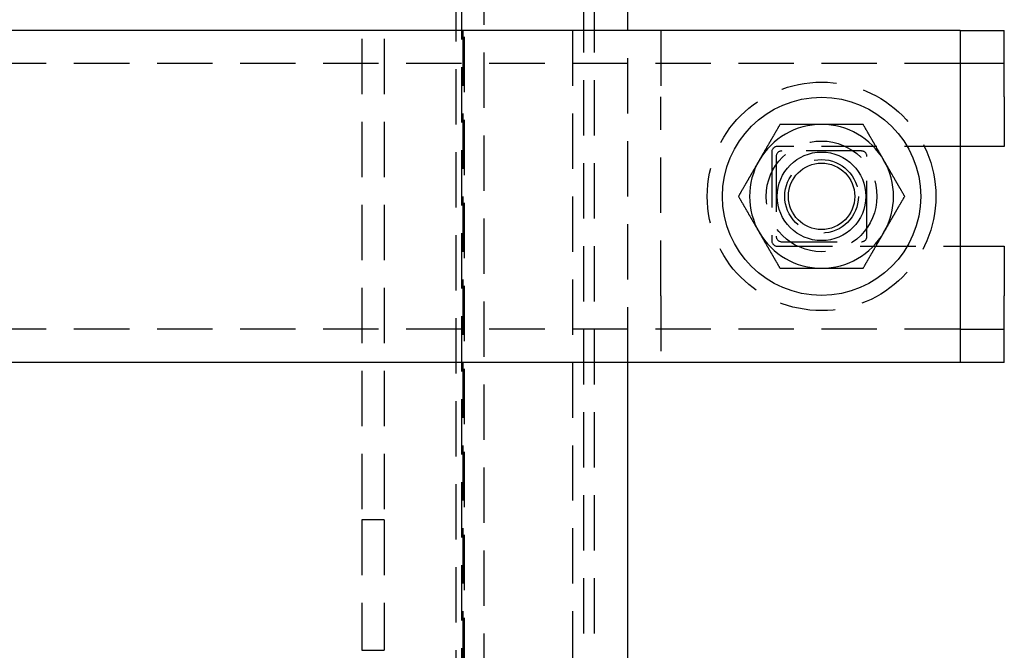
# Model space of a CAD drawing. Extents: x -323 to 620, y -123 to 460.
# Drawn here: x 390 to 479, y -41 to 16 of the extents above; entities that cross this region are included whole.
import ezdxf

# ---------------------------------------------------------------- set-up
doc = ezdxf.new("R2010")
doc.units = 0
doc.header["$LTSCALE"] = 20
doc.linetypes.add('VERDECKT', pattern=[0.375, 0.25, -0.125])
doc.layers.get('0').update_dxf_attribs({"linetype": 'CONTINUOUS'})
doc.layers.add('STEMPEL', color=3, linetype='CONTINUOUS')

# ---------------------------------------------------------------- blocks, each defined once
blk = doc.blocks.new('A$C509061D2')
at = {"color": 1, "linetype": 'VERDECKT'}
for p, q in [((442, -62), (442, 62)), ((440, 60), (440, -60)), ((441, 55.5), (441, -55.5)), ((430.1, 52.5), (430.1, -52.5)), ((430.25, -50.6), (430.25, 50.6)), ((432, 50.5), (432, -50.5)), ((430, 49.171573), (430, -49.171573)), ((429.5, -46), (429.5, 46)), ((421, 29.2385), (421, -29.2385)), ((423, 29.2385), (423, -29.2385)), ((445, -15), (445, 15)), ((448, 15), (448, 9)), ((475, 12), (135, 12)), ((479, 12), (475, 12)), ((448, -9), (448, 9)), ((475, 4.5), (458.5, 4.5)), ((458, 4), (458, -4)), ((458.4, 3.6), (458.4, -3.6)), ((466.1, 4.1), (458.9, 4.1)), ((466.6, -3.6), (466.6, 3.6)), ((458.9, -4.1), (466.1, -4.1)), ((458.5, -4.5), (475, -4.5)), ((448, -9), (448, -15)), ((475, -12), (135, -12)), ((475, -12), (479, -12)), ((423, -29.2385), (421, -29.2385)), ((421, -29.2385), (421, -41.023951)), ((423, -29.2385), (423, -41.023951)), ((421, -41.023951), (421.880185, -41.023951)), ((421.880185, -41.023951), (423, -41.023951))]:
    blk.add_line(p, q, dxfattribs=at)
at = {"color": 3, "linetype": 'CONTINUOUS'}
for p, q in [((445, 15), (445, 62)), ((475, 15), (135, 15)), ((475, 15), (475, -15)), ((475, 15), (479, 15)), ((479, 9), (479, 15)), ((479, 9), (479, 4.5)), ((479, 4.5), (475, 4.5)), ((475, -4.5), (479, -4.5)), ((479, -4.5), (479, -9)), ((479, -15), (479, -9)), ((475, -15), (135, -15)), ((445, -62), (445, -15)), ((479, -15), (475, -15))]:
    blk.add_line(p, q, dxfattribs=at)
at = {"color": 3}
for points in [[(458.747, 6.5, 0), (458.725, 6.46201, 0), (458.703, 6.42416, 0), (458.682, 6.38645, 0), (458.66, 6.34888, 0), (458.638, 6.31143, 0), (458.617, 6.27412, 0), (458.595, 6.23694, 0), (458.574, 6.19988, 0), (458.553, 6.16295, 0), (458.531, 6.12614, 0), (458.51, 6.08945, 0), (458.489, 6.05288, 0), (458.468, 6.01642, 0), (458.447, 5.98008, 0), (458.426, 5.94385, 0), (458.405, 5.90773, 0), (458.384, 5.87172, 0), (458.364, 5.83581, 0), (458.343, 5.80001, 0), (458.322, 5.76432, 0), (458.302, 5.72872, 0), (458.281, 5.69322, 0), (458.261, 5.65781, 0), (458.241, 5.62251, 0), (458.22, 5.58729, 0), (458.2, 5.55216, 0), (458.18, 5.51713, 0), (458.16, 5.48218, 0), (458.139, 5.44732, 0), (458.119, 5.41254, 0), (458.099, 5.37784, 0), (458.079, 5.34322, 0), (458.059, 5.30868, 0), (458.04, 5.27422, 0), (458.02, 5.23983, 0), (458, 5.20552, 0), (457.98, 5.17127, 0), (457.96, 5.1371, 0), (457.941, 5.10299, 0), (457.921, 5.06895, 0), (457.901, 5.03497, 0), (457.882, 5.00106, 0), (457.862, 4.96721, 0), (457.843, 4.93341, 0), (457.823, 4.89968, 0), (457.804, 4.866, 0), (457.784, 4.83237, 0), (457.765, 4.7988, 0), (457.746, 4.76528, 0), (457.726, 4.7318, 0), (457.707, 4.69838, 0), (457.688, 4.665, 0), (457.669, 4.63166, 0), (457.649, 4.59837, 0), (457.63, 4.56512, 0), (457.611, 4.5319, 0), (457.592, 4.49873, 0), (457.573, 4.46559, 0), (457.554, 4.43248, 0), (457.534, 4.39941, 0), (457.515, 4.36637, 0), (457.496, 4.33336, 0), (457.477, 4.30038, 0), (457.458, 4.26742, 0), (457.439, 4.23449, 0), (457.42, 4.20158, 0), (457.401, 4.1687, 0), (457.382, 4.13583, 0), (457.363, 4.10298, 0), (457.344, 4.07015, 0), (457.325, 4.03733, 0), (457.306, 4.00453, 0), (457.288, 3.97173, 0), (457.269, 3.93895, 0), (457.25, 3.90618, 0), (457.231, 3.87341, 0), (457.212, 3.84065, 0), (457.193, 3.8079, 0), (457.174, 3.77514, 0), (457.155, 3.74239, 0), (457.136, 3.70963, 0), (457.117, 3.67687, 0), (457.098, 3.64411, 0), (457.079, 3.61134, 0), (457.061, 3.57856, 0), (457.042, 3.54578, 0), (457.023, 3.51298, 0), (457.004, 3.48017, 0), (456.985, 3.44734, 0), (456.966, 3.4145, 0), (456.947, 3.38165, 0), (456.928, 3.34877, 0), (456.909, 3.31587, 0), (456.89, 3.28295, 0), (456.871, 3.25, 0)], [(462.5, 6.5, 0), (462.462, 6.5, 0), (462.424, 6.5, 0), (462.386, 6.5, 0), (462.348, 6.5, 0), (462.31, 6.5, 0), (462.272, 6.5, 0), (462.234, 6.5, 0), (462.196, 6.5, 0), (462.158, 6.5, 0), (462.121, 6.5, 0), (462.083, 6.5, 0), (462.045, 6.5, 0), (462.007, 6.5, 0), (461.969, 6.5, 0), (461.931, 6.5, 0), (461.894, 6.5, 0), (461.856, 6.5, 0), (461.818, 6.5, 0), (461.78, 6.5, 0), (461.742, 6.5, 0), (461.704, 6.5, 0), (461.667, 6.5, 0), (461.629, 6.5, 0), (461.591, 6.5, 0), (461.553, 6.5, 0), (461.515, 6.5, 0), (461.477, 6.5, 0), (461.439, 6.5, 0), (461.401, 6.5, 0), (461.363, 6.5, 0), (461.325, 6.5, 0), (461.287, 6.5, 0), (461.249, 6.5, 0), (461.211, 6.5, 0), (461.173, 6.5, 0), (461.135, 6.5, 0), (461.096, 6.5, 0), (461.058, 6.5, 0), (461.02, 6.5, 0), (460.981, 6.5, 0), (460.943, 6.5, 0), (460.905, 6.5, 0), (460.866, 6.5, 0), (460.828, 6.5, 0), (460.789, 6.5, 0), (460.75, 6.5, 0), (460.712, 6.5, 0), (460.673, 6.5, 0), (460.634, 6.5, 0), (460.595, 6.5, 0), (460.556, 6.5, 0), (460.517, 6.5, 0), (460.478, 6.5, 0), (460.439, 6.5, 0), (460.4, 6.5, 0), (460.36, 6.5, 0), (460.321, 6.5, 0), (460.282, 6.5, 0), (460.242, 6.5, 0), (460.202, 6.5, 0), (460.163, 6.5, 0), (460.123, 6.5, 0), (460.083, 6.5, 0), (460.043, 6.5, 0), (460.003, 6.5, 0), (459.963, 6.5, 0), (459.923, 6.5, 0), (459.882, 6.5, 0), (459.842, 6.5, 0), (459.801, 6.5, 0), (459.76, 6.5, 0), (459.72, 6.5, 0), (459.679, 6.5, 0), (459.638, 6.5, 0), (459.597, 6.5, 0), (459.555, 6.5, 0), (459.514, 6.5, 0), (459.473, 6.5, 0), (459.431, 6.5, 0), (459.389, 6.5, 0), (459.348, 6.5, 0), (459.306, 6.5, 0), (459.264, 6.5, 0), (459.221, 6.5, 0), (459.179, 6.5, 0), (459.136, 6.5, 0), (459.094, 6.5, 0), (459.051, 6.5, 0), (459.008, 6.5, 0), (458.965, 6.5, 0), (458.922, 6.5, 0), (458.878, 6.5, 0), (458.835, 6.5, 0), (458.791, 6.5, 0), (458.747, 6.5, 0)], [(466.253, 6.5, 0), (466.209, 6.5, 0), (466.165, 6.5, 0), (466.122, 6.5, 0), (466.078, 6.5, 0), (466.035, 6.5, 0), (465.992, 6.5, 0), (465.949, 6.5, 0), (465.906, 6.5, 0), (465.864, 6.5, 0), (465.821, 6.5, 0), (465.779, 6.5, 0), (465.736, 6.5, 0), (465.694, 6.5, 0), (465.652, 6.5, 0), (465.611, 6.5, 0), (465.569, 6.5, 0), (465.527, 6.5, 0), (465.486, 6.5, 0), (465.445, 6.5, 0), (465.403, 6.5, 0), (465.362, 6.5, 0), (465.321, 6.5, 0), (465.28, 6.5, 0), (465.24, 6.5, 0), (465.199, 6.5, 0), (465.158, 6.5, 0), (465.118, 6.5, 0), (465.077, 6.5, 0), (465.037, 6.5, 0), (464.997, 6.5, 0), (464.957, 6.5, 0), (464.917, 6.5, 0), (464.877, 6.5, 0), (464.837, 6.5, 0), (464.798, 6.5, 0), (464.758, 6.5, 0), (464.718, 6.5, 0), (464.679, 6.5, 0), (464.64, 6.5, 0), (464.6, 6.5, 0), (464.561, 6.5, 0), (464.522, 6.5, 0), (464.483, 6.5, 0), (464.444, 6.5, 0), (464.405, 6.5, 0), (464.366, 6.5, 0), (464.327, 6.5, 0), (464.288, 6.5, 0), (464.25, 6.5, 0), (464.211, 6.5, 0), (464.172, 6.5, 0), (464.134, 6.5, 0), (464.095, 6.5, 0), (464.057, 6.5, 0), (464.019, 6.5, 0), (463.98, 6.5, 0), (463.942, 6.5, 0), (463.904, 6.5, 0), (463.865, 6.5, 0), (463.827, 6.5, 0), (463.789, 6.5, 0), (463.751, 6.5, 0), (463.713, 6.5, 0), (463.675, 6.5, 0), (463.637, 6.5, 0), (463.599, 6.5, 0), (463.561, 6.5, 0), (463.523, 6.5, 0), (463.485, 6.5, 0), (463.447, 6.5, 0), (463.409, 6.5, 0), (463.371, 6.5, 0), (463.333, 6.5, 0), (463.296, 6.5, 0), (463.258, 6.5, 0), (463.22, 6.5, 0), (463.182, 6.5, 0), (463.144, 6.5, 0), (463.106, 6.5, 0), (463.069, 6.5, 0), (463.031, 6.5, 0), (462.993, 6.5, 0), (462.955, 6.5, 0), (462.917, 6.5, 0), (462.879, 6.5, 0), (462.842, 6.5, 0), (462.804, 6.5, 0), (462.766, 6.5, 0), (462.728, 6.5, 0), (462.69, 6.5, 0), (462.652, 6.5, 0), (462.614, 6.5, 0), (462.576, 6.5, 0), (462.538, 6.5, 0), (462.5, 6.5, 0)], [(468.129, 3.25, 0), (468.11, 3.28295, 0), (468.091, 3.31587, 0), (468.072, 3.34877, 0), (468.053, 3.38165, 0), (468.034, 3.4145, 0), (468.015, 3.44734, 0), (467.996, 3.48017, 0), (467.977, 3.51298, 0), (467.958, 3.54578, 0), (467.939, 3.57856, 0), (467.921, 3.61134, 0), (467.902, 3.64411, 0), (467.883, 3.67687, 0), (467.864, 3.70963, 0), (467.845, 3.74239, 0), (467.826, 3.77514, 0), (467.807, 3.8079, 0), (467.788, 3.84065, 0), (467.769, 3.87341, 0), (467.75, 3.90618, 0), (467.731, 3.93895, 0), (467.712, 3.97173, 0), (467.694, 4.00453, 0), (467.675, 4.03733, 0), (467.656, 4.07015, 0), (467.637, 4.10298, 0), (467.618, 4.13583, 0), (467.599, 4.1687, 0), (467.58, 4.20158, 0), (467.561, 4.23449, 0), (467.542, 4.26742, 0), (467.523, 4.30038, 0), (467.504, 4.33336, 0), (467.485, 4.36637, 0), (467.466, 4.39941, 0), (467.446, 4.43248, 0), (467.427, 4.46559, 0), (467.408, 4.49873, 0), (467.389, 4.5319, 0), (467.37, 4.56512, 0), (467.351, 4.59837, 0), (467.331, 4.63166, 0), (467.312, 4.665, 0), (467.293, 4.69838, 0), (467.274, 4.7318, 0), (467.254, 4.76528, 0), (467.235, 4.7988, 0), (467.216, 4.83237, 0), (467.196, 4.866, 0), (467.177, 4.89968, 0), (467.157, 4.93341, 0), (467.138, 4.96721, 0), (467.118, 5.00106, 0), (467.099, 5.03497, 0), (467.079, 5.06895, 0), (467.059, 5.10299, 0), (467.04, 5.1371, 0), (467.02, 5.17127, 0), (467, 5.20552, 0), (466.98, 5.23983, 0), (466.96, 5.27422, 0), (466.941, 5.30868, 0), (466.921, 5.34322, 0), (466.901, 5.37784, 0), (466.881, 5.41254, 0), (466.861, 5.44732, 0), (466.84, 5.48218, 0), (466.82, 5.51713, 0), (466.8, 5.55216, 0), (466.78, 5.58729, 0), (466.759, 5.62251, 0), (466.739, 5.65781, 0), (466.719, 5.69322, 0), (466.698, 5.72872, 0), (466.678, 5.76432, 0), (466.657, 5.80001, 0), (466.636, 5.83581, 0), (466.616, 5.87172, 0), (466.595, 5.90773, 0), (466.574, 5.94385, 0), (466.553, 5.98008, 0), (466.532, 6.01642, 0), (466.511, 6.05288, 0), (466.49, 6.08945, 0), (466.469, 6.12614, 0), (466.447, 6.16295, 0), (466.426, 6.19988, 0), (466.405, 6.23694, 0), (466.383, 6.27412, 0), (466.362, 6.31143, 0), (466.34, 6.34888, 0), (466.318, 6.38645, 0), (466.297, 6.42416, 0), (466.275, 6.46201, 0), (466.253, 6.5, 0)], [(456.871, 3.25, 0), (456.852, 3.21705, 0), (456.833, 3.18413, 0), (456.814, 3.15123, 0), (456.795, 3.11835, 0), (456.776, 3.0855, 0), (456.757, 3.05266, 0), (456.738, 3.01983, 0), (456.719, 2.98702, 0), (456.7, 2.95422, 0), (456.681, 2.92144, 0), (456.662, 2.88866, 0), (456.643, 2.85589, 0), (456.624, 2.82313, 0), (456.605, 2.79037, 0), (456.587, 2.75761, 0), (456.568, 2.72486, 0), (456.549, 2.6921, 0), (456.53, 2.65935, 0), (456.511, 2.62659, 0), (456.492, 2.59382, 0), (456.473, 2.56105, 0), (456.454, 2.52827, 0), (456.435, 2.49547, 0), (456.416, 2.46267, 0), (456.397, 2.42985, 0), (456.378, 2.39702, 0), (456.359, 2.36417, 0), (456.34, 2.3313, 0), (456.321, 2.29842, 0), (456.302, 2.26551, 0), (456.283, 2.23258, 0), (456.264, 2.19962, 0), (456.245, 2.16664, 0), (456.226, 2.13363, 0), (456.207, 2.10059, 0), (456.188, 2.06752, 0), (456.169, 2.03441, 0), (456.15, 2.00127, 0), (456.131, 1.9681, 0), (456.112, 1.93488, 0), (456.092, 1.90163, 0), (456.073, 1.86834, 0), (456.054, 1.835, 0), (456.035, 1.80162, 0), (456.015, 1.7682, 0), (455.996, 1.73472, 0), (455.977, 1.7012, 0), (455.957, 1.66763, 0), (455.938, 1.634, 0), (455.918, 1.60032, 0), (455.899, 1.56659, 0), (455.879, 1.53279, 0), (455.86, 1.49894, 0), (455.84, 1.46503, 0), (455.821, 1.43105, 0), (455.801, 1.39701, 0), (455.781, 1.3629, 0), (455.762, 1.32873, 0), (455.742, 1.29448, 0), (455.722, 1.26017, 0), (455.702, 1.22578, 0), (455.682, 1.19132, 0), (455.662, 1.15678, 0), (455.642, 1.12216, 0), (455.622, 1.08746, 0), (455.602, 1.05268, 0), (455.582, 1.01782, 0), (455.562, 0.982871, 0), (455.542, 0.947836, 0), (455.521, 0.912711, 0), (455.501, 0.877495, 0), (455.481, 0.842186, 0), (455.46, 0.806783, 0), (455.44, 0.771283, 0), (455.419, 0.735685, 0), (455.399, 0.699986, 0), (455.378, 0.664185, 0), (455.357, 0.62828, 0), (455.336, 0.592269, 0), (455.316, 0.556149, 0), (455.295, 0.51992, 0), (455.274, 0.483578, 0), (455.253, 0.447123, 0), (455.231, 0.410551, 0), (455.21, 0.373861, 0), (455.189, 0.337051, 0), (455.168, 0.300118, 0), (455.146, 0.263061, 0), (455.125, 0.225878, 0), (455.103, 0.188566, 0), (455.082, 0.151123, 0), (455.06, 0.113547, 0), (455.038, 0.075836, 0), (455.016, 0.037988, 0), (454.994, 0, 0)], [(470.006, 0, 0), (469.984, 0.037988, 0), (469.962, 0.075836, 0), (469.94, 0.113547, 0), (469.918, 0.151123, 0), (469.897, 0.188566, 0), (469.875, 0.225878, 0), (469.854, 0.263061, 0), (469.832, 0.300118, 0), (469.811, 0.337051, 0), (469.79, 0.373861, 0), (469.769, 0.410551, 0), (469.747, 0.447123, 0), (469.726, 0.483578, 0), (469.705, 0.51992, 0), (469.684, 0.556149, 0), (469.664, 0.592269, 0), (469.643, 0.62828, 0), (469.622, 0.664185, 0), (469.601, 0.699986, 0), (469.581, 0.735685, 0), (469.56, 0.771283, 0), (469.54, 0.806783, 0), (469.519, 0.842186, 0), (469.499, 0.877495, 0), (469.479, 0.912711, 0), (469.458, 0.947836, 0), (469.438, 0.982871, 0), (469.418, 1.01782, 0), (469.398, 1.05268, 0), (469.378, 1.08746, 0), (469.358, 1.12216, 0), (469.338, 1.15678, 0), (469.318, 1.19132, 0), (469.298, 1.22578, 0), (469.278, 1.26017, 0), (469.258, 1.29448, 0), (469.238, 1.32873, 0), (469.219, 1.3629, 0), (469.199, 1.39701, 0), (469.179, 1.43105, 0), (469.16, 1.46503, 0), (469.14, 1.49894, 0), (469.121, 1.53279, 0), (469.101, 1.56659, 0), (469.082, 1.60032, 0), (469.062, 1.634, 0), (469.043, 1.66763, 0), (469.023, 1.7012, 0), (469.004, 1.73472, 0), (468.985, 1.7682, 0), (468.965, 1.80162, 0), (468.946, 1.835, 0), (468.927, 1.86834, 0), (468.908, 1.90163, 0), (468.888, 1.93488, 0), (468.869, 1.9681, 0), (468.85, 2.00127, 0), (468.831, 2.03441, 0), (468.812, 2.06752, 0), (468.793, 2.10059, 0), (468.774, 2.13363, 0), (468.755, 2.16664, 0), (468.736, 2.19962, 0), (468.717, 2.23258, 0), (468.698, 2.26551, 0), (468.679, 2.29842, 0), (468.66, 2.3313, 0), (468.641, 2.36417, 0), (468.622, 2.39702, 0), (468.603, 2.42985, 0), (468.584, 2.46267, 0), (468.565, 2.49547, 0), (468.546, 2.52827, 0), (468.527, 2.56105, 0), (468.508, 2.59382, 0), (468.489, 2.62659, 0), (468.47, 2.65935, 0), (468.451, 2.6921, 0), (468.432, 2.72486, 0), (468.413, 2.75761, 0), (468.395, 2.79037, 0), (468.376, 2.82313, 0), (468.357, 2.85589, 0), (468.338, 2.88866, 0), (468.319, 2.92144, 0), (468.3, 2.95422, 0), (468.281, 2.98702, 0), (468.262, 3.01983, 0), (468.243, 3.05266, 0), (468.224, 3.0855, 0), (468.205, 3.11835, 0), (468.186, 3.15123, 0), (468.167, 3.18413, 0), (468.148, 3.21705, 0), (468.129, 3.25, 0)], [(454.994, 0, 0), (455.016, -0.037988, 0), (455.038, -0.075836, 0), (455.06, -0.113547, 0), (455.082, -0.151123, 0), (455.103, -0.188566, 0), (455.125, -0.225878, 0), (455.146, -0.263061, 0), (455.168, -0.300118, 0), (455.189, -0.337051, 0), (455.21, -0.373861, 0), (455.231, -0.410551, 0), (455.253, -0.447123, 0), (455.274, -0.483578, 0), (455.295, -0.51992, 0), (455.316, -0.556149, 0), (455.336, -0.592269, 0), (455.357, -0.62828, 0), (455.378, -0.664185, 0), (455.399, -0.699986, 0), (455.419, -0.735685, 0), (455.44, -0.771283, 0), (455.46, -0.806783, 0), (455.481, -0.842186, 0), (455.501, -0.877495, 0), (455.521, -0.912711, 0), (455.542, -0.947836, 0), (455.562, -0.982871, 0), (455.582, -1.01782, 0), (455.602, -1.05268, 0), (455.622, -1.08746, 0), (455.642, -1.12216, 0), (455.662, -1.15678, 0), (455.682, -1.19132, 0), (455.702, -1.22578, 0), (455.722, -1.26017, 0), (455.742, -1.29448, 0), (455.762, -1.32873, 0), (455.781, -1.3629, 0), (455.801, -1.39701, 0), (455.821, -1.43105, 0), (455.84, -1.46503, 0), (455.86, -1.49894, 0), (455.879, -1.53279, 0), (455.899, -1.56659, 0), (455.918, -1.60032, 0), (455.938, -1.634, 0), (455.957, -1.66763, 0), (455.977, -1.7012, 0), (455.996, -1.73472, 0), (456.015, -1.7682, 0), (456.035, -1.80162, 0), (456.054, -1.835, 0), (456.073, -1.86834, 0), (456.092, -1.90163, 0), (456.112, -1.93488, 0), (456.131, -1.9681, 0), (456.15, -2.00127, 0), (456.169, -2.03441, 0), (456.188, -2.06752, 0), (456.207, -2.10059, 0), (456.226, -2.13363, 0), (456.245, -2.16664, 0), (456.264, -2.19962, 0), (456.283, -2.23258, 0), (456.302, -2.26551, 0), (456.321, -2.29842, 0), (456.34, -2.3313, 0), (456.359, -2.36417, 0), (456.378, -2.39702, 0), (456.397, -2.42985, 0), (456.416, -2.46267, 0), (456.435, -2.49547, 0), (456.454, -2.52827, 0), (456.473, -2.56105, 0), (456.492, -2.59382, 0), (456.511, -2.62659, 0), (456.53, -2.65935, 0), (456.549, -2.6921, 0), (456.568, -2.72486, 0), (456.587, -2.75761, 0), (456.605, -2.79037, 0), (456.624, -2.82313, 0), (456.643, -2.85589, 0), (456.662, -2.88866, 0), (456.681, -2.92144, 0), (456.7, -2.95422, 0), (456.719, -2.98702, 0), (456.738, -3.01983, 0), (456.757, -3.05266, 0), (456.776, -3.0855, 0), (456.795, -3.11835, 0), (456.814, -3.15123, 0), (456.833, -3.18413, 0), (456.852, -3.21705, 0), (456.871, -3.25, 0)], [(468.129, -3.25, 0), (468.148, -3.21705, 0), (468.167, -3.18413, 0), (468.186, -3.15123, 0), (468.205, -3.11835, 0), (468.224, -3.0855, 0), (468.243, -3.05266, 0), (468.262, -3.01983, 0), (468.281, -2.98702, 0), (468.3, -2.95422, 0), (468.319, -2.92144, 0), (468.338, -2.88866, 0), (468.357, -2.85589, 0), (468.376, -2.82313, 0), (468.395, -2.79037, 0), (468.413, -2.75761, 0), (468.432, -2.72486, 0), (468.451, -2.6921, 0), (468.47, -2.65935, 0), (468.489, -2.62659, 0), (468.508, -2.59382, 0), (468.527, -2.56105, 0), (468.546, -2.52827, 0), (468.565, -2.49547, 0), (468.584, -2.46267, 0), (468.603, -2.42985, 0), (468.622, -2.39702, 0), (468.641, -2.36417, 0), (468.66, -2.3313, 0), (468.679, -2.29842, 0), (468.698, -2.26551, 0), (468.717, -2.23258, 0), (468.736, -2.19962, 0), (468.755, -2.16664, 0), (468.774, -2.13363, 0), (468.793, -2.10059, 0), (468.812, -2.06752, 0), (468.831, -2.03441, 0), (468.85, -2.00127, 0), (468.869, -1.9681, 0), (468.888, -1.93488, 0), (468.908, -1.90163, 0), (468.927, -1.86834, 0), (468.946, -1.835, 0), (468.965, -1.80162, 0), (468.985, -1.7682, 0), (469.004, -1.73472, 0), (469.023, -1.7012, 0), (469.043, -1.66763, 0), (469.062, -1.634, 0), (469.082, -1.60032, 0), (469.101, -1.56659, 0), (469.121, -1.53279, 0), (469.14, -1.49894, 0), (469.16, -1.46503, 0), (469.179, -1.43105, 0), (469.199, -1.39701, 0), (469.219, -1.3629, 0), (469.238, -1.32873, 0), (469.258, -1.29448, 0), (469.278, -1.26017, 0), (469.298, -1.22578, 0), (469.318, -1.19132, 0), (469.338, -1.15678, 0), (469.358, -1.12216, 0), (469.378, -1.08746, 0), (469.398, -1.05268, 0), (469.418, -1.01782, 0), (469.438, -0.982871, 0), (469.458, -0.947836, 0), (469.479, -0.912711, 0), (469.499, -0.877495, 0), (469.519, -0.842186, 0), (469.54, -0.806783, 0), (469.56, -0.771283, 0), (469.581, -0.735685, 0), (469.601, -0.699986, 0), (469.622, -0.664185, 0), (469.643, -0.62828, 0), (469.664, -0.592269, 0), (469.684, -0.556149, 0), (469.705, -0.51992, 0), (469.726, -0.483578, 0), (469.747, -0.447123, 0), (469.769, -0.410551, 0), (469.79, -0.373861, 0), (469.811, -0.337051, 0), (469.832, -0.300118, 0), (469.854, -0.263061, 0), (469.875, -0.225878, 0), (469.897, -0.188566, 0), (469.918, -0.151123, 0), (469.94, -0.113547, 0), (469.962, -0.075836, 0), (469.984, -0.037988, 0), (470.006, 0, 0)], [(456.871, -3.25, 0), (456.89, -3.28295, 0), (456.909, -3.31587, 0), (456.928, -3.34877, 0), (456.947, -3.38165, 0), (456.966, -3.4145, 0), (456.985, -3.44734, 0), (457.004, -3.48017, 0), (457.023, -3.51298, 0), (457.042, -3.54578, 0), (457.061, -3.57856, 0), (457.079, -3.61134, 0), (457.098, -3.64411, 0), (457.117, -3.67687, 0), (457.136, -3.70963, 0), (457.155, -3.74239, 0), (457.174, -3.77514, 0), (457.193, -3.8079, 0), (457.212, -3.84065, 0), (457.231, -3.87341, 0), (457.25, -3.90618, 0), (457.269, -3.93895, 0), (457.288, -3.97173, 0), (457.306, -4.00453, 0), (457.325, -4.03733, 0), (457.344, -4.07015, 0), (457.363, -4.10298, 0), (457.382, -4.13583, 0), (457.401, -4.1687, 0), (457.42, -4.20158, 0), (457.439, -4.23449, 0), (457.458, -4.26742, 0), (457.477, -4.30038, 0), (457.496, -4.33336, 0), (457.515, -4.36637, 0), (457.534, -4.39941, 0), (457.554, -4.43248, 0), (457.573, -4.46559, 0), (457.592, -4.49873, 0), (457.611, -4.5319, 0), (457.63, -4.56512, 0), (457.649, -4.59837, 0), (457.669, -4.63166, 0), (457.688, -4.665, 0), (457.707, -4.69838, 0), (457.726, -4.7318, 0), (457.746, -4.76528, 0), (457.765, -4.7988, 0), (457.784, -4.83237, 0), (457.804, -4.866, 0), (457.823, -4.89968, 0), (457.843, -4.93341, 0), (457.862, -4.96721, 0), (457.882, -5.00106, 0), (457.901, -5.03497, 0), (457.921, -5.06895, 0), (457.941, -5.10299, 0), (457.96, -5.1371, 0), (457.98, -5.17127, 0), (458, -5.20552, 0), (458.02, -5.23983, 0), (458.04, -5.27422, 0), (458.059, -5.30868, 0), (458.079, -5.34322, 0), (458.099, -5.37784, 0), (458.119, -5.41254, 0), (458.139, -5.44732, 0), (458.16, -5.48218, 0), (458.18, -5.51713, 0), (458.2, -5.55216, 0), (458.22, -5.58729, 0), (458.241, -5.62251, 0), (458.261, -5.65781, 0), (458.281, -5.69322, 0), (458.302, -5.72872, 0), (458.322, -5.76432, 0), (458.343, -5.80001, 0), (458.364, -5.83581, 0), (458.384, -5.87172, 0), (458.405, -5.90773, 0), (458.426, -5.94385, 0), (458.447, -5.98008, 0), (458.468, -6.01642, 0), (458.489, -6.05288, 0), (458.51, -6.08945, 0), (458.531, -6.12614, 0), (458.553, -6.16295, 0), (458.574, -6.19988, 0), (458.595, -6.23694, 0), (458.617, -6.27412, 0), (458.638, -6.31143, 0), (458.66, -6.34888, 0), (458.682, -6.38645, 0), (458.703, -6.42416, 0), (458.725, -6.46201, 0), (458.747, -6.5, 0)], [(466.253, -6.5, 0), (466.275, -6.46201, 0), (466.297, -6.42416, 0), (466.318, -6.38645, 0), (466.34, -6.34888, 0), (466.362, -6.31143, 0), (466.383, -6.27412, 0), (466.405, -6.23694, 0), (466.426, -6.19988, 0), (466.447, -6.16295, 0), (466.469, -6.12614, 0), (466.49, -6.08945, 0), (466.511, -6.05288, 0), (466.532, -6.01642, 0), (466.553, -5.98008, 0), (466.574, -5.94385, 0), (466.595, -5.90773, 0), (466.616, -5.87172, 0), (466.636, -5.83581, 0), (466.657, -5.80001, 0), (466.678, -5.76432, 0), (466.698, -5.72872, 0), (466.719, -5.69322, 0), (466.739, -5.65781, 0), (466.759, -5.62251, 0), (466.78, -5.58729, 0), (466.8, -5.55216, 0), (466.82, -5.51713, 0), (466.84, -5.48218, 0), (466.861, -5.44732, 0), (466.881, -5.41254, 0), (466.901, -5.37784, 0), (466.921, -5.34322, 0), (466.941, -5.30868, 0), (466.96, -5.27422, 0), (466.98, -5.23983, 0), (467, -5.20552, 0), (467.02, -5.17127, 0), (467.04, -5.1371, 0), (467.059, -5.10299, 0), (467.079, -5.06895, 0), (467.099, -5.03497, 0), (467.118, -5.00106, 0), (467.138, -4.96721, 0), (467.157, -4.93341, 0), (467.177, -4.89968, 0), (467.196, -4.866, 0), (467.216, -4.83237, 0), (467.235, -4.7988, 0), (467.254, -4.76528, 0), (467.274, -4.7318, 0), (467.293, -4.69838, 0), (467.312, -4.665, 0), (467.331, -4.63166, 0), (467.351, -4.59837, 0), (467.37, -4.56512, 0), (467.389, -4.5319, 0), (467.408, -4.49873, 0), (467.427, -4.46559, 0), (467.446, -4.43248, 0), (467.466, -4.39941, 0), (467.485, -4.36637, 0), (467.504, -4.33336, 0), (467.523, -4.30038, 0), (467.542, -4.26742, 0), (467.561, -4.23449, 0), (467.58, -4.20158, 0), (467.599, -4.1687, 0), (467.618, -4.13583, 0), (467.637, -4.10298, 0), (467.656, -4.07015, 0), (467.675, -4.03733, 0), (467.694, -4.00453, 0), (467.712, -3.97173, 0), (467.731, -3.93895, 0), (467.75, -3.90618, 0), (467.769, -3.87341, 0), (467.788, -3.84065, 0), (467.807, -3.8079, 0), (467.826, -3.77514, 0), (467.845, -3.74239, 0), (467.864, -3.70963, 0), (467.883, -3.67687, 0), (467.902, -3.64411, 0), (467.921, -3.61134, 0), (467.939, -3.57856, 0), (467.958, -3.54578, 0), (467.977, -3.51298, 0), (467.996, -3.48017, 0), (468.015, -3.44734, 0), (468.034, -3.4145, 0), (468.053, -3.38165, 0), (468.072, -3.34877, 0), (468.091, -3.31587, 0), (468.11, -3.28295, 0), (468.129, -3.25, 0)], [(458.747, -6.5, 0), (458.791, -6.5, 0), (458.835, -6.5, 0), (458.878, -6.5, 0), (458.922, -6.5, 0), (458.965, -6.5, 0), (459.008, -6.5, 0), (459.051, -6.5, 0), (459.094, -6.5, 0), (459.136, -6.5, 0), (459.179, -6.5, 0), (459.221, -6.5, 0), (459.264, -6.5, 0), (459.306, -6.5, 0), (459.348, -6.5, 0), (459.389, -6.5, 0), (459.431, -6.5, 0), (459.473, -6.5, 0), (459.514, -6.5, 0), (459.555, -6.5, 0), (459.597, -6.5, 0), (459.638, -6.5, 0), (459.679, -6.5, 0), (459.72, -6.5, 0), (459.76, -6.5, 0), (459.801, -6.5, 0), (459.842, -6.5, 0), (459.882, -6.5, 0), (459.923, -6.5, 0), (459.963, -6.5, 0), (460.003, -6.5, 0), (460.043, -6.5, 0), (460.083, -6.5, 0), (460.123, -6.5, 0), (460.163, -6.5, 0), (460.202, -6.5, 0), (460.242, -6.5, 0), (460.282, -6.5, 0), (460.321, -6.5, 0), (460.36, -6.5, 0), (460.4, -6.5, 0), (460.439, -6.5, 0), (460.478, -6.5, 0), (460.517, -6.5, 0), (460.556, -6.5, 0), (460.595, -6.5, 0), (460.634, -6.5, 0), (460.673, -6.5, 0), (460.712, -6.5, 0), (460.75, -6.5, 0), (460.789, -6.5, 0), (460.828, -6.5, 0), (460.866, -6.5, 0), (460.905, -6.5, 0), (460.943, -6.5, 0), (460.981, -6.5, 0), (461.02, -6.5, 0), (461.058, -6.5, 0), (461.096, -6.5, 0), (461.135, -6.5, 0), (461.173, -6.5, 0), (461.211, -6.5, 0), (461.249, -6.5, 0), (461.287, -6.5, 0), (461.325, -6.5, 0), (461.363, -6.5, 0), (461.401, -6.5, 0), (461.439, -6.5, 0), (461.477, -6.5, 0), (461.515, -6.5, 0), (461.553, -6.5, 0), (461.591, -6.5, 0), (461.629, -6.5, 0), (461.667, -6.5, 0), (461.704, -6.5, 0), (461.742, -6.5, 0), (461.78, -6.5, 0), (461.818, -6.5, 0), (461.856, -6.5, 0), (461.894, -6.5, 0), (461.931, -6.5, 0), (461.969, -6.5, 0), (462.007, -6.5, 0), (462.045, -6.5, 0), (462.083, -6.5, 0), (462.121, -6.5, 0), (462.158, -6.5, 0), (462.196, -6.5, 0), (462.234, -6.5, 0), (462.272, -6.5, 0), (462.31, -6.5, 0), (462.348, -6.5, 0), (462.386, -6.5, 0), (462.424, -6.5, 0), (462.462, -6.5, 0), (462.5, -6.5, 0)], [(462.5, -6.5, 0), (462.538, -6.5, 0), (462.576, -6.5, 0), (462.614, -6.5, 0), (462.652, -6.5, 0), (462.69, -6.5, 0), (462.728, -6.5, 0), (462.766, -6.5, 0), (462.804, -6.5, 0), (462.842, -6.5, 0), (462.879, -6.5, 0), (462.917, -6.5, 0), (462.955, -6.5, 0), (462.993, -6.5, 0), (463.031, -6.5, 0), (463.069, -6.5, 0), (463.106, -6.5, 0), (463.144, -6.5, 0), (463.182, -6.5, 0), (463.22, -6.5, 0), (463.258, -6.5, 0), (463.296, -6.5, 0), (463.333, -6.5, 0), (463.371, -6.5, 0), (463.409, -6.5, 0), (463.447, -6.5, 0), (463.485, -6.5, 0), (463.523, -6.5, 0), (463.561, -6.5, 0), (463.599, -6.5, 0), (463.637, -6.5, 0), (463.675, -6.5, 0), (463.713, -6.5, 0), (463.751, -6.5, 0), (463.789, -6.5, 0), (463.827, -6.5, 0), (463.865, -6.5, 0), (463.904, -6.5, 0), (463.942, -6.5, 0), (463.98, -6.5, 0), (464.019, -6.5, 0), (464.057, -6.5, 0), (464.095, -6.5, 0), (464.134, -6.5, 0), (464.172, -6.5, 0), (464.211, -6.5, 0), (464.25, -6.5, 0), (464.288, -6.5, 0), (464.327, -6.5, 0), (464.366, -6.5, 0), (464.405, -6.5, 0), (464.444, -6.5, 0), (464.483, -6.5, 0), (464.522, -6.5, 0), (464.561, -6.5, 0), (464.6, -6.5, 0), (464.64, -6.5, 0), (464.679, -6.5, 0), (464.718, -6.5, 0), (464.758, -6.5, 0), (464.798, -6.5, 0), (464.837, -6.5, 0), (464.877, -6.5, 0), (464.917, -6.5, 0), (464.957, -6.5, 0), (464.997, -6.5, 0), (465.037, -6.5, 0), (465.077, -6.5, 0), (465.118, -6.5, 0), (465.158, -6.5, 0), (465.199, -6.5, 0), (465.24, -6.5, 0), (465.28, -6.5, 0), (465.321, -6.5, 0), (465.362, -6.5, 0), (465.403, -6.5, 0), (465.445, -6.5, 0), (465.486, -6.5, 0), (465.527, -6.5, 0), (465.569, -6.5, 0), (465.611, -6.5, 0), (465.652, -6.5, 0), (465.694, -6.5, 0), (465.736, -6.5, 0), (465.779, -6.5, 0), (465.821, -6.5, 0), (465.864, -6.5, 0), (465.906, -6.5, 0), (465.949, -6.5, 0), (465.992, -6.5, 0), (466.035, -6.5, 0), (466.078, -6.5, 0), (466.122, -6.5, 0), (466.165, -6.5, 0), (466.209, -6.5, 0), (466.253, -6.5, 0)]]:
    blk.add_polyline3d(points, dxfattribs=at)
at = {"color": 1, "linetype": 'VERDECKT'}
for radius in [10.325, 5, 3.3235]:
    blk.add_circle((462.5, 0), radius, dxfattribs=at)
at = {"color": 3, "linetype": 'CONTINUOUS'}
for radius in [8.95, 4.000082, 4, 3]:
    blk.add_circle((462.5, 0), radius, dxfattribs=at)
for start, end in [(90, 150), (30, 90), (150, 210), (330, 30), (210, 270), (270, 330)]:
    blk.add_arc((462.5, 0), 6.5, start, end, dxfattribs=at)
at = {"color": 1, "linetype": 'VERDECKT'}
for centre, start, end in [((458.5, 4), 90, 180), ((458.9, 3.6), 90, 180), ((466.1, 3.6), 0, 90), ((458.5, -4), 180, 270), ((458.9, -3.6), 180, 270), ((466.1, -3.6), 270, 360)]:
    blk.add_arc(centre, 0.5, start, end, dxfattribs=at)

msp = doc.modelspace()

# ---------------------------------------------------------------- block references
at = {"layer": 'STEMPEL'}
msp.add_blockref('A$C509061D2', (0, 0), dxfattribs=at)

doc.saveas('drawing.dxf')
